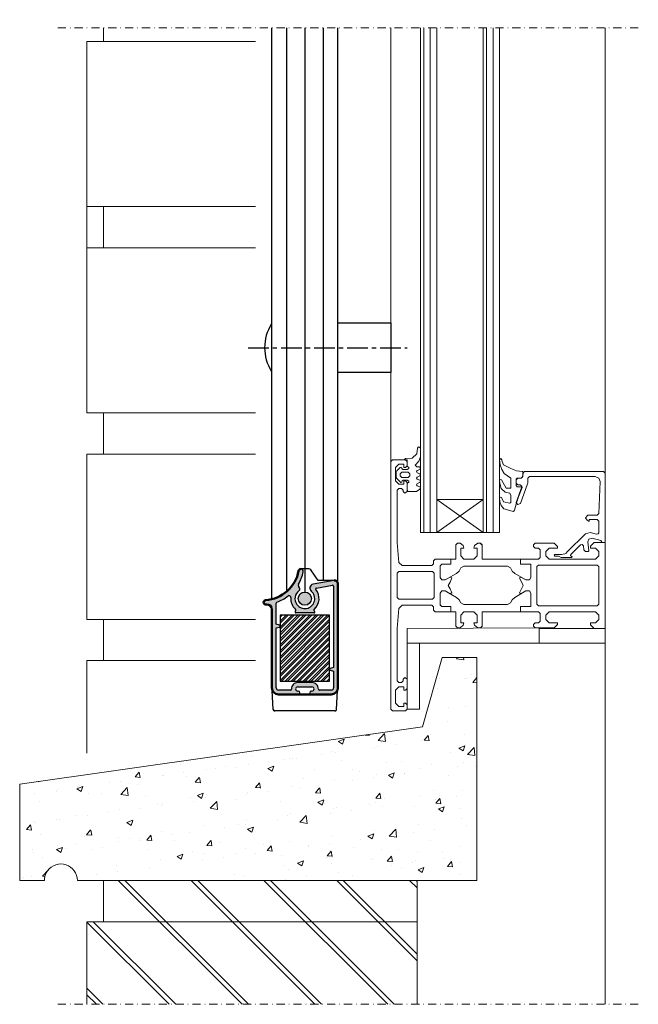
# Model space of a CAD drawing. Units: millimetres. Extents: x 1972 to 3054, y 3426 to 4966.
# Drawn here: x 1978 to 2166, y 4376 to 4674 of the extents above; entities that cross this region are included whole.
import ezdxf

# ---------------------------------------------------------------- set-up
doc = ezdxf.new("R2010")
doc.units = ezdxf.units.MM
doc.header["$LTSCALE"] = 10
doc.linetypes.add('CENTER', pattern=[2, 1.25, -0.25, 0.25, -0.25])
doc.linetypes.add('DASHDOT', pattern=[1, 0.5, -0.25, 0, -0.25])
doc.layers.get('0').update_dxf_attribs({"linetype": 'CONTINUOUS'})
for name, color, linetype, lineweight in [('A-0310-KOZIJN-BU', 9, 'CONTINUOUS', 0), ('BUILDING_HATCH', 253, 'CONTINUOUS', 30), ('P25_CEN', 7, 'CENTER', 25), ('P25_VOL', 7, 'CONTINUOUS', 25), ('P50_VOL', 1, 'CONTINUOUS', 50)]:
    doc.layers.add(name, color=color, linetype=linetype, lineweight=lineweight)
doc.layers.add('LN-35', color=3, linetype='CONTINUOUS')

# ---------------------------------------------------------------- blocks, each defined once
blk = doc.blocks.new('A$C593765CD')
at = {"layer": 'A-0310-KOZIJN-BU', "linetype": 'Continuous'}
for p, q in [((-9, 135), (-30, 135)), ((-30, 135), (-30, 0)), ((3, 93), (-9, 135)), ((247, 58.29), (3, 93)), ((247, 0), (247, 58.29)), ((213.91, 5.88), (214.93, 7.07)), ((214.93, 7.07), (216.12, 8.09)), ((216.12, 8.09), (217.46, 8.91)), ((217.46, 8.91), (218.91, 9.51)), ((218.91, 9.51), (220.44, 9.88)), ((220.44, 9.88), (222, 10)), ((222, 10), (223.56, 9.88)), ((223.56, 9.88), (225.09, 9.51)), ((225.09, 9.51), (226.54, 8.91)), ((226.54, 8.91), (227.88, 8.09)), ((227.88, 8.09), (229.07, 7.07)), ((229.07, 7.07), (230.09, 5.88)), ((-30, 0), (212, 0)), ((212, 0), (212.12, 1.56)), ((212.12, 1.56), (212.49, 3.09)), ((212.49, 3.09), (213.09, 4.54)), ((213.09, 4.54), (213.91, 5.88)), ((230.09, 5.88), (230.91, 4.54)), ((230.91, 4.54), (231.51, 3.09)), ((231.51, 3.09), (231.88, 1.56)), ((231.88, 1.56), (232, 0)), ((232, 0), (247, 0))]:
    blk.add_line(p, q, dxfattribs=at)

msp = doc.modelspace()

# ---------------------------------------------------------------- hatches: boundary and pattern name
at = {"layer": 'A-0310-KOZIJN-BU'}
h = msp.add_hatch(dxfattribs=at)
h.set_pattern_fill('JIS_LC_8A', color=256, scale=2, angle=90)
h.set_pattern_definition([(135, (0, 950.081), (-11.030866, -11.030866), []), (135, (1e-16, 952.081), (-11.030866, -11.030866), [])])
h.paths.add_polyline_path([(1998.63, 4965.88), (2098.63, 4965.88), (2098.63, 4943.81, -0.180342), (2090.78, 4940.88), (2018.78, 4940.88), (1998.63, 4940.88)])
h.paths.add_polyline_path([(1998.63, 4400.8), (2098.63, 4400.8), (2098.63, 4375.8), (1998.63, 4375.8)])
h.paths.add_polyline_path([(2003.63, 4413.3), (2098.63, 4413.3), (2098.63, 4400.8), (2003.63, 4400.8)])
h = msp.add_hatch(dxfattribs=at)
h.set_pattern_fill('AR-CONC', color=256, scale=0.1, style=0)
h.set_pattern_definition([(50, (0, 880.081), (18.218467, -1.59391), [1.905, -20.955]), (355, (0, 880.081), (-3.52428, 19.105664), [1.524, -16.764]), (100.451, (1.518, 879.948), (14.69425, 17.51167), [1.619, -17.809]), (46.1842, (0, 885.16), (27.1079, -4.20423), [2.8575, -31.4325]), (96.6356, (2.26, 884.81), (23.74042, 24.74256), [2.4285, -26.7135]), (351.184, (0, 885.16), (23.74046, 24.74251), [2.286, -25.146]), (21, (2.54, 883.891), (15.16149, -10.22655), [1.905, -20.955]), (326, (2.54, 883.891), (6.1802, 18.4188), [1.524, -16.764]), (71.4514, (3.803, 883.039), (21.34165, 8.192286), [1.619, -17.809]), (37.5, (0, 880.081), (0.30886, 8.455504), [0, -16.5608, 0, -17.018, 0, -16.8275]), (7.5, (0, 880.081), (6.681966, 10.018057), [0, -9.7028, 0, -16.1798, 0, -6.4135]), (327.5, (-5.664, 880.081), (13.55906, -0.572874), [0, -6.35, 0, -19.812, 0, -26.289]), (317.5, (-8.204, 880.081), (14.812918, 2.54265), [0, -8.255, 0, -13.1572, 0, -18.669])])
h.paths.add_polyline_path([(2100.25, 4459.8), (2106.25, 4480.8), (2116.75, 4480.8), (2116.75, 4413.3), (1995.75, 4413.3), (1995.69, 4414.08), (1995.5, 4414.84), (1995.2, 4415.57), (1994.79, 4416.24), (1994.28, 4416.83), (1993.69, 4417.34), (1993.02, 4417.75), (1992.29, 4418.05), (1991.53, 4418.24), (1990.75, 4418.3), (1989.97, 4418.24), (1989.2, 4418.05), (1988.48, 4417.75), (1987.81, 4417.34), (1987.21, 4416.83), (1986.7, 4416.24), (1986.29, 4415.57), (1985.99, 4414.84), (1985.81, 4414.08), (1985.75, 4413.3), (1978.25, 4413.3), (1978.25, 4442.44)])
at = {"layer": 'BUILDING_HATCH', "transparency": 33554531}
h = msp.add_hatch(dxfattribs=at)
h.set_pattern_fill('STEEL', color=256, scale=0.4)
h.set_pattern_definition([(45, (1925.6518, 4318.3864), (-0.8980256, 0.8980256), []), (45, (1925.6518, 4319.0214), (-0.8980256, 0.8980256), [])])
h.paths.add_polyline_path([(2072.15, 4493.63), (2057.15, 4493.63), (2057.15, 4490.5, -0.301511), (2057.15, 4490.16), (2057.15, 4473.63), (2072.15, 4473.63), (2072.15, 4477.06, -0.301511), (2072.15, 4477.4)])
at = {"layer": 'P25_VOL', "transparency": 33554687}
h = msp.add_hatch(color=256, dxfattribs=at)
h.dxf.hatch_style = 1
h.paths.add_polyline_path([(2062.2, 4496.9, -0.407302), (2062.87, 4501.04, 0.526438), (2062.83, 4502.19, -0.403322), (2062.66, 4502.87, 0.085218), (2064.14, 4506.8, 1), (2062.76, 4507.06, -0.339555), (2052.75, 4498.16, 0.964499), (2052.8, 4496.86), (2053.15, 4496.86, -0.414214), (2054.65, 4495.36), (2054.65, 4471.63, 0.414214), (2056.65, 4469.63), (2062.65, 4469.63, 1), (2062.65, 4470.63), (2062.5, 4470.63, -1), (2062.5, 4471.93), (2066.8, 4471.93, -1), (2066.8, 4470.63), (2066.65, 4470.63, 1), (2066.65, 4469.63), (2072.65, 4469.63, 0.414214), (2074.65, 4471.63), (2074.65, 4503.13, 0.466308), (2073.48, 4504.11), (2067.12, 4502.99, 0.637972), (2066.57, 4500.93, -1.140466)])
h.paths.add_polyline_path([(2055.95, 4497.28, -0.31572), (2056.15, 4497.56, 0.079857), (2059.56, 4499.46, -0.658167), (2060.37, 4499.02, 0.24105), (2061.83, 4495.39, -0.434706), (2061.84, 4494.95), (2061.74, 4494.84, 0.668179), (2061.95, 4494.33), (2067.35, 4494.33, 0.668179), (2067.56, 4494.84), (2067.46, 4494.95, -0.434717), (2067.47, 4495.39, 0.406728), (2067.97, 4501.37, -0.574749), (2068.15, 4501.85), (2073, 4502.71, -0.466308), (2073.35, 4502.41), (2073.35, 4477.79), (2072.32, 4477.52, 0.182825), (2072.15, 4477.4), (2072.15, 4477.06, 0.182825), (2072.32, 4476.94), (2073.35, 4476.66), (2073.35, 4471.63, -0.414214), (2072.65, 4470.93), (2069.05, 4470.93, -0.420738), (2068.75, 4471.24, 0.420738), (2066.8, 4473.23), (2062.5, 4473.23, 0.420738), (2060.55, 4471.24, -0.420738), (2060.25, 4470.93), (2056.65, 4470.93, -0.414214), (2055.95, 4471.63), (2055.95, 4489.76), (2056.98, 4490.04, 0.182825), (2057.15, 4490.16), (2057.15, 4490.5, 0.182825), (2056.98, 4490.62), (2055.95, 4490.89)], flags=16)
h.paths.add_polyline_path([(2057.15, 4493.63), (2072.15, 4493.63), (2072.15, 4477.4, 0.301511), (2072.15, 4477.06), (2072.15, 4473.63), (2057.15, 4473.63), (2057.15, 4490.16, 0.301511), (2057.15, 4490.5)], flags=0)
at = {"layer": 'P25_VOL'}
h = msp.add_hatch(color=256, dxfattribs=at)
h.dxf.hatch_style = 1
h.paths.add_polyline_path([(2062.65, 4498.63, 1), (2066.65, 4498.63, 1)])

# ---------------------------------------------------------------- linework, layer by layer
for p, q in [((2073.48, 4504.11), (2067.12, 4502.99)), ((2068.15, 4501.85), (2073, 4502.71)), ((2073.35, 4502.41), (2073.35, 4477.79)), ((2074.65, 4471.63), (2074.65, 4503.13)), ((2052.8, 4496.86), (2053.15, 4496.86)), ((2055.95, 4490.89), (2055.95, 4497.28)), ((2054.65, 4495.36), (2054.65, 4471.63)), ((2061.84, 4494.95), (2061.74, 4494.84)), ((2067.35, 4494.33), (2061.95, 4494.33)), ((2067.56, 4494.84), (2067.46, 4494.95)), ((2056.98, 4490.62), (2055.95, 4490.89)), ((2055.95, 4489.76), (2056.98, 4490.04)), ((2055.95, 4471.63), (2055.95, 4489.76)), ((2073.35, 4477.79), (2072.32, 4477.52)), ((2072.32, 4476.94), (2073.35, 4476.66)), ((2073.35, 4476.66), (2073.35, 4471.63)), ((2066.8, 4473.23), (2062.5, 4473.23)), ((2060.25, 4470.93), (2056.65, 4470.93)), ((2056.65, 4469.63), (2062.65, 4469.63)), ((2062.5, 4471.93), (2066.8, 4471.93)), ((2062.65, 4470.63), (2062.5, 4470.63)), ((2066.8, 4470.63), (2066.65, 4470.63)), ((2066.65, 4469.63), (2072.65, 4469.63)), ((2072.65, 4470.93), (2069.05, 4470.93))]:
    msp.add_line(p, q)
msp.add_circle((2064.65, 4498.63), 2)
for centre, radius, start, end in [((2051.96, 4509.13), 11, 274.1412, 349.1619), ((2051.96, 4509.13), 12.4, 329.6785, 349.1619), ((2063.45, 4506.93), 0.7, 349.1619, 169.1619), ((2063.1, 4502.62), 0.5, 149.6785, 237.5398), ((2062.45, 4501.6), 0.7, 306.4837, 57.5398), ((2067.33, 4501.84), 1.18, 100, 230.1469), ((2073.05, 4502.41), 0.3, 0, 100), ((2073.65, 4503.13), 1, 0, 100), ((2051.96, 4509.13), 12.3, 289.9122, 308.1753), ((2059.87, 4499.07), 0.5, 354.769, 128.1753), ((2064.65, 4498.63), 3, 126.4837, 215.1285), ((2064.65, 4498.63), 3, 215.1285, 50.1469), ((2064.65, 4498.63), 4.3, 311.0205, 39.5523), ((2068.2, 4501.56), 0.3, 100, 219.5523), ((2052.8, 4497.51), 0.65, 94.1412, 270), ((2053.15, 4495.36), 1.5, 0, 90), ((2056.25, 4497.28), 0.3, 109.9122, 180), ((2064.65, 4498.63), 4.3, 174.769, 228.9795), ((2061.95, 4494.63), 0.3, 135, 270), ((2061.63, 4495.16), 0.3, 315, 48.9795), ((2067.35, 4494.63), 0.3, 270, 45), ((2067.67, 4495.16), 0.3, 131.0205, 225), ((2056.9, 4490.33), 0.3, 33.2119, 75), ((2056.9, 4490.33), 0.3, 285, 326.7881), ((2056.9, 4490.33), 0.3, 326.7881, 33.2119), ((2072.4, 4477.23), 0.3, 146.7881, 213.2119), ((2072.4, 4477.23), 0.3, 105, 146.7881), ((2072.4, 4477.23), 0.3, 213.2119, 255), ((2062.5, 4471.28), 1.95, 90, 181.2733), ((2066.8, 4471.28), 1.95, 358.7267, 90), ((2056.65, 4471.63), 2, 180, 270), ((2056.65, 4471.63), 0.7, 180, 270), ((2060.25, 4471.23), 0.3, 270, 1.2733), ((2062.5, 4471.28), 0.65, 90, 270), ((2062.65, 4470.13), 0.5, 270, 90), ((2066.65, 4470.13), 0.5, 90, 270), ((2066.8, 4471.28), 0.65, 270, 90), ((2069.05, 4471.23), 0.3, 178.7267, 270), ((2072.65, 4471.63), 0.7, 270, 0), ((2072.65, 4471.63), 2, 270, 0)]:
    msp.add_arc(centre, radius, start, end)
at = {"layer": 'A-0310-KOZIJN-BU', "lineweight": 0}
for p, q in [((2003.63, 4667.37), (2003.63, 4671.44)), ((2090.65, 4671.44), (2090.65, 4465.13)), ((2099.65, 4518.63), (2099.65, 4671.44)), ((2100.65, 4671.44), (2100.65, 4518.63)), ((2102.65, 4671.44), (2102.65, 4518.63)), ((2104.65, 4671.44), (2104.65, 4518.63)), ((2118.65, 4518.63), (2118.65, 4671.44)), ((2119.64, 4671.44), (2119.64, 4518.63)), ((2121.64, 4671.44), (2121.64, 4518.63)), ((2123.64, 4671.44), (2123.64, 4518.63)), ((2155.65, 4671.44), (2155.65, 4499.63)), ((2155.65, 4671.44), (2155.65, 4375.8)), ((1998.63, 4554.86), (1998.63, 4667.37)), ((1998.63, 4667.37), (2049.65, 4667.37)), ((1998.63, 4617.36), (2049.65, 4617.36)), ((2003.63, 4604.87), (2003.63, 4617.36)), ((1998.63, 4604.87), (2049.65, 4604.87)), ((2003.63, 4554.86), (1998.63, 4554.86)), ((1998.63, 4554.86), (2049.65, 4554.86)), ((2003.63, 4542.37), (2003.63, 4554.86)), ((2098.79, 4544.16), (2098.56, 4542.44)), ((2099, 4544.54), (2098.79, 4544.16)), ((2099.21, 4544.6), (2099, 4544.54)), ((2099.64, 4544.16), (2099.21, 4544.6)), ((2099.64, 4541.54), (2099.64, 4544.16)), ((1998.63, 4492.36), (1998.63, 4542.37)), ((1998.63, 4542.37), (2049.65, 4542.37)), ((2095.14, 4541.04), (2094.74, 4540.63)), ((2097.19, 4541.22), (2095.14, 4541.04)), ((2098.56, 4542.44), (2097.19, 4541.22)), ((2099.16, 4540.29), (2099.64, 4541.54)), ((2124.01, 4541.04), (2123.65, 4540.66)), ((2124.35, 4540.69), (2124.01, 4541.04)), ((2091.15, 4540.63), (2090.65, 4540.13)), ((2090.65, 4540.13), (2090.65, 4502.63)), ((2095.15, 4540.63), (2091.15, 4540.63)), ((2092.15, 4538.32), (2093.15, 4539.32)), ((2092.15, 4534.32), (2092.15, 4538.32)), ((2093.53, 4538.35), (2092.49, 4537.32)), ((2093.15, 4539.32), (2094.65, 4539.32)), ((2093.81, 4538.44), (2093.53, 4538.35)), ((2094.04, 4538.04), (2093.81, 4538.44)), ((2094.34, 4537.72), (2094.04, 4538.04)), ((2094.65, 4539.32), (2094.65, 4538.32)), ((2094.65, 4538.32), (2095.15, 4538.32)), ((2094.74, 4540.63), (2095.64, 4540.63)), ((2095.65, 4540.13), (2095.15, 4540.63)), ((2095.15, 4538.32), (2095.65, 4538.82)), ((2095.64, 4540.63), (2095.64, 4538.72)), ((2095.64, 4538.72), (2096.12, 4538.38)), ((2096.12, 4538.07), (2095.64, 4537.72)), ((2095.65, 4538.82), (2095.65, 4540.13)), ((2096.12, 4538.38), (2096.12, 4538.07)), ((2098.04, 4539.04), (2099.16, 4540.29)), ((2098.54, 4538.53), (2098.04, 4539.04)), ((2099.36, 4538.53), (2098.54, 4538.53)), ((2099.64, 4538.13), (2099.36, 4538.53)), ((2099.44, 4537.78), (2099.64, 4538.13)), ((2123.65, 4540.66), (2123.84, 4539.19)), ((2123.84, 4539.19), (2124.27, 4537.78)), ((2124.43, 4540.19), (2124.35, 4540.69)), ((2124.8, 4539.19), (2124.43, 4540.19)), ((2126.82, 4538.1), (2124.8, 4539.19)), ((2127.76, 4537.72), (2126.82, 4538.1)), ((2092.49, 4537.32), (2092.34, 4536.94)), ((2092.34, 4536.94), (2092.34, 4536.13)), ((2092.34, 4536.13), (2092.34, 4535.32)), ((2092.34, 4535.32), (2092.49, 4534.97)), ((2092.49, 4534.97), (2093.71, 4533.82)), ((2093.54, 4536.44), (2094.04, 4536.94)), ((2093.54, 4536.13), (2093.54, 4536.44)), ((2093.54, 4535.82), (2093.54, 4536.13)), ((2094.04, 4535.32), (2093.54, 4535.82)), ((2094.04, 4536.94), (2095.94, 4536.94)), ((2095.94, 4535.32), (2094.04, 4535.32)), ((2095.64, 4537.72), (2094.34, 4537.72)), ((2095.94, 4536.94), (2096.44, 4536.44)), ((2096.44, 4535.82), (2095.94, 4535.32)), ((2096.44, 4536.44), (2096.44, 4535.82)), ((2098.44, 4537.13), (2098.65, 4537.47)), ((2098.65, 4536.78), (2098.44, 4537.13)), ((2098.44, 4535.13), (2098.65, 4535.47)), ((2098.65, 4534.79), (2098.44, 4535.13)), ((2098.65, 4537.47), (2099.44, 4537.78)), ((2099.44, 4536.47), (2098.65, 4536.78)), ((2098.65, 4535.47), (2099.44, 4535.79)), ((2099.64, 4536.13), (2099.44, 4536.47)), ((2099.44, 4535.79), (2099.64, 4536.13)), ((2124.27, 4537.78), (2124.99, 4536.5)), ((2124.99, 4536.5), (2127.05, 4535.13)), ((2127.05, 4535.13), (2127.05, 4532.13)), ((2128.73, 4537.32), (2127.76, 4537.72)), ((2128.65, 4534.82), (2128.93, 4535.13)), ((2128.65, 4534.63), (2129.15, 4535.13)), ((2130.55, 4537.13), (2128.73, 4537.32)), ((2128.93, 4535.13), (2130.16, 4535.13)), ((2129.15, 4535.13), (2130.15, 4535.13)), ((2130.15, 4535.13), (2130.65, 4535.63)), ((2130.16, 4535.13), (2130.44, 4535.35)), ((2130.44, 4535.35), (2130.85, 4536.85)), ((2130.85, 4536.85), (2130.55, 4537.13)), ((2130.65, 4536.63), (2131.15, 4537.13)), ((2130.65, 4535.63), (2130.65, 4536.63)), ((2131.15, 4537.13), (2155.15, 4537.13)), ((2132.65, 4535.63), (2132.15, 4535.13)), ((2132.15, 4535.13), (2132.15, 4533.57)), ((2152.59, 4535.63), (2132.65, 4535.63)), ((2153.67, 4535.16), (2152.59, 4535.63)), ((2154.08, 4534.07), (2153.67, 4535.16)), ((2155.15, 4537.13), (2155.65, 4536.63)), ((2155.65, 4536.63), (2155.65, 4520.13)), ((2093.15, 4533.32), (2092.15, 4534.32)), ((2092.65, 4531.53), (2093.15, 4532.03)), ((2094.65, 4533.32), (2093.15, 4533.32)), ((2093.15, 4532.03), (2093.95, 4532.03)), ((2093.71, 4533.82), (2093.98, 4533.94)), ((2093.95, 4532.03), (2094.45, 4531.53)), ((2093.98, 4533.94), (2094.13, 4534.44)), ((2094.13, 4534.44), (2094.34, 4534.54)), ((2094.34, 4534.54), (2095.64, 4534.54)), ((2094.65, 4534.32), (2094.65, 4533.32)), ((2095.15, 4534.32), (2094.65, 4534.32)), ((2095.65, 4533.82), (2095.15, 4534.32)), ((2095.64, 4534.54), (2096.12, 4534.19)), ((2096.12, 4533.88), (2095.64, 4533.53)), ((2095.64, 4533.53), (2095.64, 4531.44)), ((2095.65, 4531.03), (2095.65, 4533.82)), ((2096.12, 4534.19), (2096.12, 4533.88)), ((2098.44, 4533.13), (2098.65, 4533.47)), ((2098.65, 4532.78), (2098.44, 4533.13)), ((2099.44, 4534.47), (2098.65, 4534.79)), ((2098.65, 4533.47), (2099.44, 4533.79)), ((2099.44, 4532.47), (2098.65, 4532.78)), ((2099.64, 4534.13), (2099.44, 4534.47)), ((2099.44, 4533.79), (2099.64, 4534.13)), ((2099.64, 4532.13), (2099.44, 4532.47)), ((2099.44, 4531.79), (2099.64, 4532.13)), ((2123.72, 4534.6), (2123.65, 4534.29)), ((2123.65, 4534.29), (2123.78, 4533.1)), ((2123.89, 4534.69), (2123.72, 4534.6)), ((2123.78, 4533.1), (2124.16, 4531.97)), ((2124.21, 4534.6), (2123.89, 4534.69)), ((2124.16, 4531.97), (2125.28, 4530.91)), ((2125.65, 4532.13), (2124.21, 4534.6)), ((2127.05, 4532.13), (2125.65, 4532.13)), ((2127.05, 4532.13), (2127.05, 4532.13)), ((2128.65, 4532.85), (2128.65, 4534.82)), ((2128.65, 4533.63), (2128.65, 4534.63)), ((2129.15, 4533.13), (2128.65, 4533.63)), ((2128.95, 4532.54), (2128.65, 4532.85)), ((2128.68, 4527.78), (2130.37, 4532.47)), ((2130.2, 4532.54), (2128.95, 4532.54)), ((2129.9, 4533.13), (2129.15, 4533.13)), ((2129.33, 4529.44), (2130.44, 4532.25)), ((2130.41, 4532.66), (2129.9, 4533.13)), ((2132.12, 4533.44), (2129.94, 4527.47)), ((2130.44, 4532.25), (2130.2, 4532.54)), ((2130.37, 4532.47), (2130.41, 4532.66)), ((2132.15, 4533.57), (2132.12, 4533.44)), ((2153.67, 4524.41), (2154.08, 4534.07)), ((2092.65, 4515.63), (2092.65, 4531.53)), ((2094.45, 4531.53), (2094.45, 4531.03)), ((2094.45, 4531.03), (2094.95, 4530.54)), ((2094.95, 4530.54), (2095.65, 4531.03)), ((2095.64, 4531.44), (2095.94, 4531.13)), ((2095.94, 4531.13), (2098.44, 4531.13)), ((2098.44, 4531.13), (2099.44, 4531.79)), ((2123.75, 4529.29), (2123.64, 4529.1)), ((2123.64, 4529.1), (2123.74, 4527.97)), ((2123.93, 4529.41), (2123.75, 4529.29)), ((2124.25, 4529.29), (2123.93, 4529.41)), ((2124.86, 4527.91), (2124.25, 4529.29)), ((2125.28, 4530.91), (2126.77, 4530.57)), ((2126.77, 4530.57), (2127.05, 4529.88)), ((2127.05, 4529.88), (2127.05, 4527.75)), ((2128.86, 4528), (2129.33, 4529.44)), ((2118.65, 4518.63), (2104.65, 4528.63)), ((2118.65, 4528.63), (2104.65, 4518.63)), ((2104.65, 4528.63), (2118.65, 4528.63)), ((2123.74, 4527.97), (2124.16, 4526.82)), ((2124.16, 4526.82), (2124.92, 4525.85)), ((2126.78, 4527.57), (2124.86, 4527.91)), ((2127.05, 4527.75), (2126.78, 4527.57)), ((2128.15, 4525.47), (2128.43, 4526.57)), ((2128.43, 4526.57), (2128.86, 4528)), ((2128.65, 4527.6), (2128.68, 4527.78)), ((2129.15, 4527.13), (2128.65, 4527.6)), ((2129.94, 4527.47), (2129.15, 4527.13)), ((2124.92, 4525.85), (2127.4, 4525.13)), ((2127.4, 4525.13), (2127.8, 4525.04)), ((2127.8, 4525.04), (2128.15, 4525.47)), ((2149.65, 4523.13), (2150.34, 4523.94)), ((2150.12, 4522.41), (2149.65, 4523.13)), ((2150.34, 4523.94), (2153.17, 4523.94)), ((2153.17, 4523.94), (2153.67, 4524.41)), ((2150.75, 4522.04), (2150.12, 4522.41)), ((2150.75, 4522.63), (2150.75, 4522.04)), ((2153.15, 4522.63), (2150.75, 4522.63)), ((2153.65, 4522.13), (2153.15, 4522.63)), ((2153.65, 4518.6), (2153.65, 4522.13)), ((2155.65, 4520.13), (2155.65, 4515.63)), ((2104.65, 4518.63), (2099.65, 4518.63)), ((2104.65, 4518.63), (2118.65, 4518.63)), ((2123.64, 4518.63), (2118.65, 4518.63)), ((2144.15, 4512.79), (2149.63, 4518.25)), ((2149.63, 4518.25), (2151.08, 4518.63)), ((2151.08, 4518.63), (2153.02, 4518.13)), ((2153.02, 4518.13), (2153.52, 4518.25)), ((2153.52, 4518.25), (2153.65, 4518.6)), ((2093.08, 4509.57), (2092.65, 4515.63)), ((2110.85, 4515.44), (2110.35, 4514.94)), ((2110.35, 4514.94), (2110.35, 4510.63)), ((2111.68, 4515.44), (2110.85, 4515.44)), ((2112.65, 4514.69), (2111.68, 4515.44)), ((2112.85, 4513.94), (2112.65, 4514.69)), ((2116.05, 4514.69), (2115.85, 4513.94)), ((2117.02, 4515.44), (2116.05, 4514.69)), ((2117.85, 4515.44), (2117.02, 4515.44)), ((2118.35, 4514.83), (2117.74, 4515.44)), ((2118.35, 4514.94), (2117.85, 4515.44)), ((2118.35, 4510.63), (2118.35, 4514.94)), ((2134.45, 4515.44), (2133.95, 4514.94)), ((2133.95, 4514.94), (2133.95, 4514.44)), ((2133.95, 4514.44), (2134.45, 4513.94)), ((2140.15, 4515.44), (2134.45, 4515.44)), ((2141.15, 4514.44), (2140.15, 4515.44)), ((2141.15, 4513.94), (2141.15, 4514.44)), ((2148.18, 4514.94), (2145.18, 4511.97)), ((2148.69, 4515.07), (2148.18, 4514.94)), ((2149.02, 4514.63), (2148.69, 4515.07)), ((2149.12, 4513.38), (2149.02, 4514.63)), ((2150.66, 4516.63), (2150.41, 4515.88)), ((2150.41, 4515.88), (2150.65, 4513.13)), ((2151.66, 4516.94), (2150.66, 4516.63)), ((2152.25, 4515.63), (2151.15, 4514.53)), ((2151.15, 4514.53), (2151.15, 4513.94)), ((2154.28, 4516.22), (2151.66, 4516.94)), ((2155.65, 4515.63), (2152.25, 4515.63)), ((2154.65, 4515.75), (2154.28, 4516.22)), ((2154.65, 4515.63), (2154.65, 4515.75)), ((2155.65, 4515.63), (2154.65, 4515.63)), ((2155.65, 4502.63), (2155.65, 4515.63)), ((2111.85, 4513.94), (2112.85, 4513.94)), ((2111.85, 4511.63), (2111.85, 4513.94)), ((2112.85, 4510.63), (2111.85, 4511.63)), ((2115.85, 4513.94), (2116.85, 4513.94)), ((2116.85, 4511.63), (2115.85, 4510.63)), ((2116.85, 4513.94), (2116.85, 4511.63)), ((2134.45, 4513.94), (2135.45, 4513.94)), ((2135.45, 4513.94), (2135.95, 4513.44)), ((2135.95, 4511.13), (2135.45, 4510.63)), ((2135.95, 4513.44), (2135.95, 4511.13)), ((2137.65, 4512.94), (2138.65, 4513.94)), ((2137.65, 4511.63), (2137.65, 4512.94)), ((2138.65, 4510.63), (2137.65, 4511.63)), ((2138.65, 4513.94), (2141.15, 4513.94)), ((2140.15, 4511.79), (2140.23, 4511.94)), ((2140.23, 4511.6), (2140.15, 4511.79)), ((2140.23, 4511.94), (2140.42, 4512.04)), ((2140.42, 4511.54), (2140.23, 4511.6)), ((2140.42, 4512.04), (2142.38, 4512.04)), ((2141.47, 4511.54), (2140.42, 4511.54)), ((2142.25, 4511.13), (2141.47, 4511.54)), ((2145.52, 4511.13), (2142.25, 4511.13)), ((2142.38, 4512.04), (2142.87, 4512.07)), ((2142.87, 4512.07), (2143.36, 4512.19)), ((2143.36, 4512.19), (2143.77, 4512.44)), ((2143.77, 4512.44), (2144.15, 4512.79)), ((2145.18, 4511.97), (2145.14, 4511.75)), ((2145.14, 4511.75), (2145.63, 4511.29)), ((2145.63, 4511.29), (2145.52, 4511.13)), ((2149.62, 4512.94), (2149.12, 4513.38)), ((2150.51, 4512.94), (2149.62, 4512.94)), ((2150.65, 4513.13), (2150.51, 4512.94)), ((2151.15, 4513.94), (2152.65, 4513.94)), ((2152.65, 4513.94), (2153.65, 4512.94)), ((2153.65, 4511.63), (2152.65, 4510.63)), ((2153.65, 4512.94), (2153.65, 4511.63)), ((2094.08, 4508.63), (2093.08, 4509.57)), ((2103.15, 4508.63), (2094.08, 4508.63)), ((2103.65, 4509.13), (2103.15, 4508.63)), ((2104.15, 4510.63), (2103.65, 4510.13)), ((2103.65, 4510.13), (2103.65, 4509.13)), ((2108.85, 4510.63), (2104.15, 4510.63)), ((2106.15, 4509.04), (2105.65, 4508.57)), ((2105.65, 4508.54), (2106.15, 4509.04)), ((2105.65, 4508.57), (2105.65, 4505)), ((2105.65, 4505), (2105.65, 4508.54)), ((2108.85, 4509.04), (2106.15, 4509.04)), ((2106.15, 4509.04), (2108.85, 4509.04)), ((2108.85, 4510.63), (2108.85, 4509.04)), ((2110.35, 4510.63), (2108.85, 4510.63)), ((2108.85, 4509.04), (2108.85, 4510.63)), ((2111.9, 4507.94), (2112.76, 4508.44)), ((2112.76, 4508.44), (2126.04, 4508.44)), ((2115.85, 4510.63), (2112.85, 4510.63)), ((2129.95, 4510.63), (2118.35, 4510.63)), ((2126.04, 4508.44), (2126.9, 4507.94)), ((2129.95, 4510.63), (2129.95, 4509.04)), ((2135.45, 4510.63), (2129.95, 4510.63)), ((2129.95, 4509.04), (2129.95, 4510.63)), ((2129.95, 4509.04), (2133.15, 4509.04)), ((2133.15, 4509.04), (2129.95, 4509.04)), ((2133.15, 4509.04), (2133.15, 4505)), ((2133.15, 4505), (2133.15, 4509.04)), ((2134.95, 4508.32), (2135.45, 4508.82)), ((2134.95, 4502.63), (2134.95, 4508.32)), ((2135.45, 4508.82), (2153.15, 4508.82)), ((2152.65, 4510.63), (2138.65, 4510.63)), ((2153.15, 4508.82), (2153.65, 4508.32)), ((2153.65, 4508.32), (2153.65, 4502.63)), ((2092.65, 4506.32), (2093.15, 4506.82)), ((2092.65, 4502.63), (2092.65, 4506.32)), ((2093.15, 4506.82), (2103.35, 4506.82)), ((2103.35, 4506.82), (2103.85, 4506.32)), ((2103.85, 4506.32), (2103.85, 4502.63)), ((2107.18, 4504.29), (2110.58, 4506.25)), ((2108.69, 4505.16), (2107.18, 4504.29)), ((2109.15, 4504.91), (2108.69, 4505.16)), ((2110.58, 4506.25), (2111.38, 4506.97)), ((2111.38, 4506.97), (2111.9, 4507.94)), ((2126.9, 4507.94), (2127.42, 4506.97)), ((2127.42, 4506.97), (2128.22, 4506.25)), ((2128.22, 4506.25), (2131.62, 4504.29)), ((2130.1, 4505.16), (2129.65, 4504.91)), ((2131.62, 4504.29), (2130.1, 4505.16)), ((2090.65, 4502.63), (2090.65, 4502.63)), ((2090.65, 4502.63), (2090.65, 4502.63)), ((2092.65, 4502.63), (2092.65, 4498.94)), ((2092.65, 4502.63), (2092.65, 4502.63)), ((2092.65, 4502.63), (2092.65, 4502.63)), ((2103.85, 4498.94), (2103.85, 4502.63)), ((2105.65, 4505), (2106.1, 4504.29)), ((2106.1, 4504.29), (2105.65, 4505)), ((2106.1, 4504.29), (2107.18, 4504.29)), ((2107.18, 4504.29), (2106.1, 4504.29)), ((2108.07, 4502.63), (2108.7, 4503.66)), ((2108.07, 4502.63), (2108.7, 4501.6)), ((2108.7, 4503.66), (2109.15, 4504.91)), ((2129.65, 4504.91), (2130.73, 4502.63)), ((2129.65, 4500.35), (2130.73, 4502.63)), ((2132.7, 4504.29), (2131.62, 4504.29)), ((2131.62, 4504.29), (2132.7, 4504.29)), ((2133.15, 4505), (2132.7, 4504.29)), ((2132.7, 4504.29), (2133.15, 4505)), ((2134.95, 4502.63), (2134.95, 4496.94)), ((2134.95, 4502.63), (2134.95, 4502.63)), ((2134.95, 4502.63), (2134.95, 4502.63)), ((2153.65, 4496.94), (2153.65, 4502.63)), ((2155.65, 4502.63), (2155.65, 4492.63)), ((2155.65, 4502.63), (2155.65, 4489.63)), ((2105.65, 4500.25), (2106.1, 4500.97)), ((2106.1, 4500.97), (2105.65, 4500.25)), ((2105.65, 4496.69), (2105.65, 4500.25)), ((2105.65, 4500.25), (2105.65, 4496.72)), ((2106.1, 4500.97), (2107.18, 4500.97)), ((2107.18, 4500.97), (2106.1, 4500.97)), ((2107.18, 4500.97), (2110.58, 4499)), ((2108.69, 4500.1), (2107.18, 4500.97)), ((2109.15, 4500.35), (2108.69, 4500.1)), ((2108.7, 4501.6), (2109.15, 4500.35)), ((2128.22, 4499), (2131.62, 4500.97)), ((2130.1, 4500.1), (2129.65, 4500.35)), ((2131.62, 4500.97), (2130.1, 4500.1)), ((2132.7, 4500.97), (2131.62, 4500.97)), ((2131.62, 4500.97), (2132.7, 4500.97)), ((2133.15, 4500.25), (2132.7, 4500.97)), ((2132.7, 4500.97), (2133.15, 4500.25)), ((2133.15, 4496.22), (2133.15, 4500.25)), ((2133.15, 4500.25), (2133.15, 4496.22)), ((2092.65, 4498.94), (2093.15, 4498.44)), ((2094.08, 4496.63), (2093.08, 4495.69)), ((2093.15, 4498.44), (2103.35, 4498.44)), ((2103.15, 4496.63), (2094.08, 4496.63)), ((2103.65, 4496.13), (2103.15, 4496.63)), ((2103.35, 4498.44), (2103.85, 4498.94)), ((2103.65, 4495.13), (2103.65, 4496.13)), ((2105.65, 4496.72), (2106.15, 4496.22)), ((2106.15, 4496.22), (2105.65, 4496.69)), ((2108.85, 4496.22), (2106.15, 4496.22)), ((2106.15, 4496.22), (2108.85, 4496.22)), ((2108.85, 4494.63), (2108.85, 4496.22)), ((2108.85, 4496.22), (2108.85, 4494.63)), ((2110.58, 4499), (2111.37, 4498.28)), ((2111.37, 4498.28), (2111.9, 4497.32)), ((2111.9, 4497.32), (2112.76, 4496.82)), ((2112.76, 4496.82), (2126.04, 4496.82)), ((2126.04, 4496.82), (2126.9, 4497.32)), ((2126.9, 4497.32), (2127.42, 4498.28)), ((2127.42, 4498.28), (2128.22, 4499)), ((2129.95, 4496.22), (2133.15, 4496.22)), ((2129.95, 4494.63), (2129.95, 4496.22)), ((2129.95, 4496.22), (2129.95, 4494.63)), ((2133.15, 4496.22), (2129.95, 4496.22)), ((2134.95, 4496.94), (2135.45, 4496.44)), ((2135.45, 4496.44), (2153.15, 4496.44)), ((2153.15, 4496.44), (2153.65, 4496.94)), ((2093.08, 4495.69), (2092.65, 4489.63)), ((2104.15, 4494.63), (2103.65, 4495.13)), ((2108.85, 4494.63), (2104.15, 4494.63)), ((2110.35, 4494.63), (2108.85, 4494.63)), ((2108.85, 4494.63), (2108.85, 4494.63)), ((2110.35, 4490.32), (2110.35, 4494.63)), ((2112.85, 4494.63), (2111.85, 4493.63)), ((2111.85, 4493.63), (2111.85, 4491.32)), ((2115.85, 4494.63), (2112.85, 4494.63)), ((2116.85, 4493.63), (2115.85, 4494.63)), ((2116.85, 4491.32), (2116.85, 4493.63)), ((2118.35, 4494.63), (2118.35, 4490.32)), ((2129.95, 4494.63), (2118.35, 4494.63)), ((2135.45, 4494.63), (2129.95, 4494.63)), ((2135.95, 4494.13), (2135.45, 4494.63)), ((2135.95, 4491.82), (2135.95, 4494.13)), ((2138.65, 4494.63), (2137.65, 4493.63)), ((2137.65, 4493.63), (2137.65, 4492.32)), ((2152.65, 4494.63), (2138.65, 4494.63)), ((2153.65, 4493.63), (2152.65, 4494.63)), ((2153.65, 4492.32), (2153.65, 4493.63)), ((1998.63, 4492.36), (2049.65, 4492.36)), ((2049.65, 4492.36), (2003.63, 4492.36)), ((2003.63, 4492.36), (2003.63, 4479.87)), ((2110.85, 4489.82), (2110.35, 4490.32)), ((2112.65, 4490.57), (2111.68, 4489.82)), ((2111.85, 4491.32), (2112.85, 4491.32)), ((2112.85, 4491.32), (2112.65, 4490.57)), ((2115.85, 4491.32), (2116.85, 4491.32)), ((2116.05, 4490.57), (2115.85, 4491.32)), ((2117.02, 4489.82), (2116.05, 4490.57)), ((2118.35, 4490.32), (2117.85, 4489.82)), ((2133.95, 4490.82), (2134.45, 4491.32)), ((2133.95, 4490.32), (2133.95, 4490.82)), ((2134.45, 4489.82), (2133.95, 4490.32)), ((2134.45, 4491.32), (2135.45, 4491.32)), ((2135.45, 4491.32), (2135.95, 4491.82)), ((2137.65, 4492.32), (2138.65, 4491.32)), ((2138.65, 4491.32), (2141.15, 4491.32)), ((2141.15, 4490.82), (2140.15, 4489.82)), ((2141.15, 4491.32), (2141.15, 4490.82)), ((2151.15, 4491.32), (2152.65, 4491.32)), ((2151.15, 4490.72), (2151.15, 4491.32)), ((2152.25, 4489.63), (2151.15, 4490.72)), ((2152.65, 4491.32), (2153.65, 4492.32)), ((2155.65, 4492.63), (2155.65, 4485.13)), ((2092.65, 4489.63), (2092.65, 4473.72)), ((2135.65, 4489.75), (2095.65, 4489.63)), ((2095.65, 4485.13), (2095.65, 4489.63)), ((2111.68, 4489.82), (2110.85, 4489.82)), ((2117.85, 4489.82), (2117.02, 4489.82)), ((2140.15, 4489.82), (2134.45, 4489.82)), ((2135.65, 4485.19), (2135.65, 4489.75)), ((2135.65, 4489.63), (2135.65, 4485.13)), ((2155.65, 4489.63), (2135.65, 4489.63)), ((2155.65, 4489.63), (2152.25, 4489.63)), ((2155.65, 4485.13), (2155.65, 4489.63)), ((2135.65, 4485.13), (2095.65, 4485.13)), ((2095.65, 4485.13), (2095.65, 4465.13)), ((2099.38, 4485.13), (2095.65, 4485.13)), ((2099.38, 4465.13), (2099.38, 4485.13)), ((2135.65, 4485.13), (2155.65, 4485.13)), ((1998.63, 4479.87), (1998.63, 4451.88)), ((1998.63, 4479.87), (2003.63, 4479.87)), ((2003.63, 4479.87), (2049.65, 4479.87)), ((2092.65, 4473.72), (2093.15, 4473.22)), ((2093.15, 4473.22), (2093.95, 4473.22)), ((2093.95, 4473.22), (2094.45, 4473.72)), ((2094.45, 4474.22), (2094.95, 4474.72)), ((2094.45, 4473.72), (2094.45, 4474.22)), ((2094.95, 4474.72), (2095.65, 4474.22)), ((2095.65, 4474.22), (2095.65, 4471.44)), ((2093.15, 4471.94), (2092.15, 4470.94)), ((2092.15, 4470.94), (2092.15, 4466.94)), ((2094.65, 4471.94), (2093.15, 4471.94)), ((2094.65, 4470.94), (2094.65, 4471.94)), ((2095.15, 4470.94), (2094.65, 4470.94)), ((2095.65, 4471.44), (2095.15, 4470.94)), ((2092.15, 4466.94), (2093.15, 4465.94)), ((2094.65, 4466.94), (2095.15, 4466.94)), ((2094.65, 4465.94), (2094.65, 4466.94)), ((2095.15, 4466.94), (2095.65, 4466.44)), ((2095.65, 4466.44), (2095.65, 4465.13)), ((2091.15, 4464.63), (2090.65, 4465.13)), ((2095.15, 4464.63), (2091.15, 4464.63)), ((2093.15, 4465.94), (2094.65, 4465.94)), ((2095.65, 4465.13), (2095.15, 4464.63)), ((2095.65, 4465.13), (2099.38, 4465.13)), ((2003.63, 4400.8), (2003.63, 4413.3)), ((2098.63, 4400.8), (2098.63, 4413.3)), ((1998.63, 4375.8), (1998.63, 4400.8)), ((1998.63, 4400.8), (2098.63, 4400.8)), ((2098.63, 4375.8), (2098.63, 4400.8))]:
    msp.add_line(p, q, dxfattribs=at)
at = {"layer": 'A-0310-KOZIJN-BU', "linetype": 'DASHDOT', "lineweight": 0, "ltscale": 0.5}
for points in [[(2165.66, 4671.44), (1988.63, 4671.44)], [(2165.66, 4375.8), (1988.63, 4375.8)]]:
    msp.add_lwpolyline(points, dxfattribs=at)
at = {"layer": 'LN-35'}
for p, q in [((2054.65, 4498.48), (2054.65, 4671.44)), ((2059.15, 4500.87), (2059.15, 4671.44)), ((2070.15, 4671.44), (2070.15, 4504.13)), ((2074.65, 4472.72), (2074.65, 4671.44)), ((2074.65, 4582.13), (2090.65, 4582.13)), ((2090.65, 4582.13), (2090.65, 4567.13)), ((2090.65, 4567.13), (2074.65, 4567.13)), ((2065.85, 4507.63), (2063.45, 4507.63)), ((2068.67, 4504.13), (2066.43, 4507.33)), ((2073.48, 4504.13), (2068.67, 4504.13)), ((2055.05, 4465.1), (2054.65, 4472.72)), ((2074.25, 4465.1), (2074.65, 4472.72)), ((2062.65, 4469.63), (2066.65, 4469.63)), ((2056.65, 4464.63), (2055.55, 4464.63)), ((2072.65, 4464.63), (2056.65, 4464.63)), ((2072.65, 4464.63), (2056.65, 4464.63)), ((2073.75, 4464.63), (2072.65, 4464.63))]:
    msp.add_line(p, q, dxfattribs=at)
for centre, radius, start, end in [((2065.98, 4574.63), 13.53, 148.324, 180), ((2065.98, 4574.63), 13.53, 180, 211.676), ((2065.85, 4506.93), 0.7, 35, 90), ((2055.55, 4465.13), 0.5, 183, 270), ((2055.55, 4465.13), 0.5, 183, 212), ((2055.55, 4465.13), 0.5, 212, 226.2316), ((2055.55, 4465.13), 0.5, 226.2316, 241), ((2055.55, 4465.13), 0.5, 241, 270), ((2073.75, 4465.13), 0.5, 270.0061, 357.0003), ((2073.75, 4465.13), 0.5, 270, 298.9992), ((2073.75, 4465.13), 0.5, 298.9992, 314.3416), ((2073.75, 4465.13), 0.5, 314.3416, 327.9993), ((2073.75, 4465.13), 0.5, 327.9993, 357)]:
    msp.add_arc(centre, radius, start, end, dxfattribs=at)
at = {"layer": 'P25_CEN', "ltscale": 0.5, "transparency": 33554687}
msp.add_line((2047.45, 4574.63), (2095.65, 4574.63), dxfattribs=at)
at = {"layer": 'P25_VOL'}
msp.add_line((2064.65, 4671.44), (2064.65, 4500.63), dxfattribs=at)
at = {"layer": 'P25_VOL', "transparency": 33554687}
msp.add_lwpolyline([(2057.15, 4473.63), (2072.15, 4473.63), (2072.15, 4493.63), (2057.15, 4493.63)], close=True, dxfattribs=at)
at = {"layer": 'P50_VOL'}
for p, q in [((2074.65, 4471.63), (2074.65, 4503.13)), ((2052.8, 4496.86), (2053.15, 4496.86)), ((2054.65, 4495.36), (2054.65, 4471.63)), ((2056.65, 4469.63), (2072.65, 4469.63))]:
    msp.add_line(p, q, dxfattribs=at)
for centre, radius, start, end in [((2051.96, 4509.13), 11, 274.1412, 349.1619), ((2063.45, 4506.93), 0.7, 90, 169.1619), ((2073.65, 4503.13), 1, 0, 100), ((2052.8, 4497.51), 0.65, 94.1412, 270), ((2053.15, 4495.36), 1.5, 0, 90), ((2056.65, 4471.63), 2, 180, 270), ((2072.65, 4471.63), 2, 270, 0)]:
    msp.add_arc(centre, radius, start, end, dxfattribs=at)

# ---------------------------------------------------------------- block references
at = {"layer": 'A-0310-KOZIJN-BU', "lineweight": 0, "extrusion": (0, 0, -1), "xscale": 0.5, "yscale": 0.5, "zscale": -0.5}
msp.add_blockref('A$C593765CD', (-2101.75, 4413.3), dxfattribs=at)

doc.saveas('drawing.dxf')
